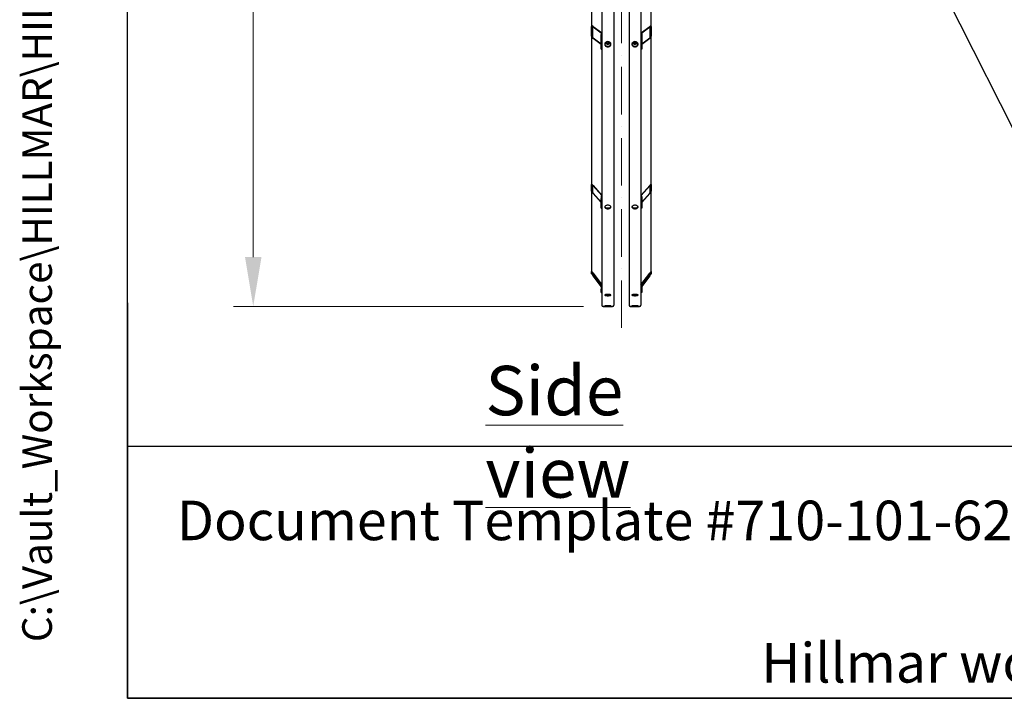
# Model space of a CAD drawing. Units: millimetres. Extents: x 1041 to 14003, y 130 to 18251.
# Drawn here: x 1041 to 4380, y 804 to 3104 of the extents above; entities that cross this region are included whole.
import ezdxf
from ezdxf.enums import TextEntityAlignment as Align

# ---------------------------------------------------------------- set-up
doc = ezdxf.new("R2010")
doc.units = ezdxf.units.MM
doc.header["$LTSCALE"] = 67
doc.linetypes.add('ACAD_ISO10W100', pattern=[18, 12, -3, 0, -3])
for name, color, linetype, lineweight in [('Center Mark(Hillmar_metric)', 7, 'Continuous', 18), ('Dimensions(Hillmar_metric)', 7, 'Continuous', 13), ('Sketch Geometry(Hillmar_metric)', 7, 'Continuous', 25), ('Symbols(Hillmar_metric)', 7, 'Continuous', 18), ('Visible Edges(Hillmar_metric)', 7, 'Continuous', 25)]:
    doc.layers.add(name, color=color, linetype=linetype, lineweight=lineweight)
doc.styles.add('Hillmar_metric_Dimensions', font='arial.ttf')
doc.styles.add('Hillmar_metric_parts_list', font='arial.ttf')
doc.styles.add('Hillmar_metric_title_block', font='arial.ttf')
doc.styles.add('Text Style48', font='arial.ttf')
doc.styles.add('Text Style95', font='arial.ttf')
doc.styles.add('Text Style96', font='arialbd.ttf')
doc.dimstyles.new('X.XXX-Hillmar_metric', dxfattribs={"dimscale": 67, "dimtxt": 2, "dimasz": 2.5, "dimexe": 1, "dimexo": 1, "dimgap": 0.25, "dimtad": 1, "dimdec": 3, "dimrnd": 1e-08, "dimdsep": 46, "dimtxsty": 'Hillmar_metric_Dimensions', "dimcen": 0.09, "dimdle": 8, "dimclrd": 7, "dimclre": 7, "dimclrt": 7, "dimaunit": 1, "dimadec": 3, "dimazin": 2, "dimtfac": 0.75, "dimtmove": 0, "dimatfit": 3, "dimfxl": 1, "dimtolj": 1, "dimlwd": 9, "dimlwe": 9, "dimarcsym": 0})

# ---------------------------------------------------------------- blocks, each defined once
blk = doc.blocks.new('Borders Default Border')
at = {"layer": 'Sketch Geometry(Hillmar_metric)', "flags": 128}
blk.add_lwpolyline([(21, 12), (21, 272.4), (209, 272.4), (209, 12), (21, 12)], dxfattribs=at)
blk = doc.blocks.new('Title Blocks Hillmar_Metric')
at = {"layer": 'Sketch Geometry(Hillmar_metric)'}
for p, q in [((25.419, 31.27), (25.419, 11.27)), ((25.419, 11.27), (213.419, 11.27))]:
    blk.add_line(p, q, dxfattribs=at)
at = {"layer": 'Symbols(Hillmar_metric)', "color": 7, "insert": (27.919, 20.27), "char_height": 2, "attachment_point": 4, "style": 'Hillmar_metric_parts_list'}
blk.add_mtext('\\fArial|b0|i0;\\H2.0000;Document Template #710-101-62058', dxfattribs=at)
at = {"layer": 'Symbols(Hillmar_metric)', "color": 7, "insert": (119.419, 14.64), "char_height": 2, "attachment_point": 5, "line_spacing_factor": 0.944221, "style": 'Hillmar_metric_parts_list'}
blk.add_mtext('\\fArial|b0|i0;\\H2.0000;** ALL TECHNICAL DATA IS SUBJECT TO CHANGE WITHOUT NOTICE **\\PHillmar works have a fully registered ISO 9001-2008 quality assurance programme (QCB #01-1525)', dxfattribs=at)
at = {"layer": 'Symbols(Hillmar_metric)', "color": 7}
for tag, p, height, rotation, style in [('<Line1>_001', (113.725, 267.873), 2.5, 0.2344, 'Text Style96'), ('<Line2>_001', (103.804, 263.458), 2.5, 0.2344, 'Text Style96'), ('<Line3>_001', (105.604, 259.09), 2.5, 0.2344, 'Text Style96'), ('<Line4>_001', (114.698, 254.762), 2.5, 0.2344, 'Text Style96'), ('<Line5>_001', (117.669, 250.389), 2.5, 0.2344, 'Text Style96'), ('<Form_Number>_001', (169.793, 249.937), 2.5, 0.2344, 'Text Style48'), ('<Page>_001', (153.841, 242.551), 2.2, 0.2344, 'Text Style95'), ('FILENAME_AND_PATH_001', (21.589, 14.111), 1.5, 90, 'Hillmar_metric_title_block')]:
    blk.add_attdef(tag, p, '', height=height, rotation=rotation, dxfattribs=dict(at, style=style))
at = {"layer": 'Symbols(Hillmar_metric)', "color": 7, "style": 'Text Style48'}
for tag, p in [('<Sheet_Number>', (169.919, 266.17)), ('<Job_Number>', (169.919, 258.67)), ('<Document_Package_Number.>', (169.919, 243.67))]:
    blk.add_attdef(tag, text='', height=2.5, rotation=0.2344, dxfattribs=at).set_placement(p, align=Align.MIDDLE_LEFT)
at = {"layer": 'Symbols(Hillmar_metric)', "color": 7}
for tag, height, style, p in [('<Document_Package_Number_Rev..>', 2.5, 'Text Style48', (208.419, 243.67)), ('<Date>', 2.2, 'Text Style95', (138.419, 243.67))]:
    blk.add_attdef(tag, text='', height=height, rotation=0.2344, dxfattribs=dict(at, style=style)).set_placement(p, align=Align.MIDDLE_CENTER)
blk = doc.blocks.new('*D24')
at = {"layer": 'Defpoints', "color": 0, "linetype": 'Continuous', "transparency": 16777216}
for p in [(1833.1, 6132.3), (3019.7, 6132.3), (3019.7, 2132.3)]:
    blk.add_point(p, dxfattribs=at)
at = {"layer": 'Dimensions(Hillmar_metric)', "color": 7, "linetype": 'Continuous', "lineweight": 9, "transparency": 16777216}
for p, q in [((2952.7, 6132.3), (1766.1, 6132.3)), ((1833.1, 5964.8), (1833.1, 4221.2)), ((1833.1, 2299.8), (1833.1, 4043.4)), ((2952.7, 2132.3), (1766.1, 2132.3))]:
    blk.add_line(p, q, dxfattribs=at)
at = {"layer": 'Dimensions(Hillmar_metric)', "color": 7, "linetype": 'Continuous', "transparency": 16777216}
for points in [[(1805.2, 5964.8), (1861.1, 5964.8), (1833.1, 6132.3)], [(1805.2, 2299.8), (1861.1, 2299.8), (1833.1, 2132.3)]]:
    blk.add_solid(points, dxfattribs=at)
at = {"layer": 'Dimensions(Hillmar_metric)', "color": 7, "linetype": 'Continuous', "lineweight": 13, "transparency": 16777216, "insert": (1833.1, 4132.3), "char_height": 134, "attachment_point": 5, "style": 'Hillmar_metric_Dimensions'}
blk.add_mtext('\\A1;Ø4000', dxfattribs=at)

msp = doc.modelspace()

# ---------------------------------------------------------------- linework, layer by layer
at = {"layer": 'Center Mark(Hillmar_metric)', "linetype": 'ACAD_ISO10W100', "ltscale": 0.2}
msp.add_line((3081.4572, 2059.4747), (3081.4572, 6320.8446), dxfattribs=at)
at = {"layer": 'Sketch Geometry(Hillmar_metric)'}
for p, q in [((1406.9646, 1657.8385), (1406.9646, 10966.6064)), ((3319.3357, 4893.9051), (4489.8024, 2573.7415)), ((7618.8892, 1657.8385), (1406.9646, 1657.8385))]:
    msp.add_line(p, q, dxfattribs=at)
at = {"layer": 'Visible Edges(Hillmar_metric)'}
for p, q in [((3015.4572, 4132.2842), (3015.4572, 2136.4842)), ((3055.4572, 4132.2842), (3055.4572, 2136.4842)), ((3107.4572, 4132.2842), (3107.4572, 2136.4842)), ((3147.4572, 4132.2842), (3147.4572, 2136.4842)), ((2980.4572, 3737.7049), (2980.4572, 3081.1076)), ((3182.4572, 3081.1076), (3182.4572, 3737.7049)), ((2980.4572, 3047.8488), (2980.4572, 3081.1076)), ((2983.4572, 3078.8553), (2983.4572, 3045.5965)), ((2985.4572, 3081.5111), (3013.6766, 3060.3248)), ((3012.5011, 3058.7129), (2985.4572, 3079.0167)), ((3149.2377, 3060.3248), (3177.4572, 3081.5111)), ((3177.4572, 3079.0167), (3150.4133, 3058.7129)), ((3179.4572, 3045.5965), (3179.4572, 3078.8553)), ((3182.4572, 3081.1076), (3182.4572, 3047.8488)), ((2980.4572, 3047.8488), (2980.4572, 2545.311)), ((2985.4572, 3042.432), (3012.4572, 3022.1612)), ((3012.4572, 3019.6668), (2985.4572, 3039.9376)), ((3012.4572, 3058.3104), (3012.4572, 3054.4214)), ((3012.4572, 3054.4214), (3015.4572, 3054.4214)), ((3012.4572, 3004.5332), (3012.4572, 3054.4214)), ((3150.4572, 3054.4214), (3147.4572, 3054.4214)), ((3150.4572, 3058.3104), (3150.4572, 3054.4214)), ((3150.4572, 3054.4214), (3150.4572, 3004.5332)), ((3150.4572, 3022.1612), (3177.4572, 3042.432)), ((3177.4572, 3039.9376), (3150.4572, 3019.6668)), ((3182.4572, 2545.311), (3182.4572, 3047.8488)), ((3031.0835, 3025.465), (3031.9846, 3029.2316)), ((3034.5561, 3022.9329), (3031.0835, 3025.465)), ((3031.9846, 3029.2316), (3034.0257, 3029.8077)), ((3034.5561, 3025.7107), (3034.5561, 3022.9329)), ((3038.9298, 3024.1673), (3034.5561, 3022.9329)), ((3037.3447, 3029.7468), (3039.8309, 3027.9339)), ((3039.8309, 3027.9339), (3038.9298, 3024.1673)), ((3038.9298, 3026.9452), (3038.9298, 3024.1673)), ((3123.0835, 3025.465), (3123.9846, 3029.2316)), ((3126.5561, 3022.9329), (3123.0835, 3025.465)), ((3123.9846, 3029.2316), (3126.0257, 3029.8077)), ((3126.5561, 3025.7107), (3126.5561, 3022.9329)), ((3130.9298, 3024.1673), (3126.5561, 3022.9329)), ((3129.3447, 3029.7468), (3131.8309, 3027.9339)), ((3131.8309, 3027.9339), (3130.9298, 3024.1673)), ((3130.9298, 3026.9452), (3130.9298, 3024.1673)), ((3012.4572, 3004.5332), (3015.4572, 3004.5332)), ((3150.4572, 3004.5332), (3147.4572, 3004.5332)), ((2980.4572, 2523.0882), (2980.4572, 2545.311)), ((2983.4572, 2541.9402), (2983.4572, 2519.7174)), ((2985.4572, 2542.4708), (3015.4572, 2508.7626)), ((3014.5635, 2508.1001), (2985.4572, 2540.8041)), ((3147.4572, 2508.7626), (3177.4572, 2542.4708)), ((3177.4572, 2540.8041), (3148.3509, 2508.1001)), ((3179.4572, 2519.7174), (3179.4572, 2541.9402)), ((3182.4572, 2545.311), (3182.4572, 2523.0882)), ((2980.4572, 2523.0882), (2980.4572, 2251.1167)), ((2985.4572, 2516.359), (3012.4572, 2486.0216)), ((3012.4572, 2484.3549), (2985.4572, 2514.6923)), ((3012.4572, 2504.3044), (3012.4572, 2498.4841)), ((3150.4572, 2486.0216), (3177.4572, 2516.359)), ((3177.4572, 2514.6923), (3150.4572, 2484.3549)), ((3150.4572, 2504.3044), (3150.4572, 2498.4841)), ((3182.4572, 2251.1167), (3182.4572, 2523.0882)), ((3012.4572, 2498.4841), (3015.4572, 2498.4841)), ((3012.4572, 2465.1499), (3012.4572, 2498.4841)), ((3150.4572, 2498.4841), (3147.4572, 2498.4841)), ((3150.4572, 2498.4841), (3150.4572, 2465.1499)), ((3012.4572, 2465.1499), (3015.4572, 2465.1499)), ((3150.4572, 2465.1499), (3147.4572, 2465.1499)), ((2980.4572, 2243.3131), (2980.4572, 2251.1167)), ((2983.4572, 2247.1406), (2983.4572, 2239.3369)), ((2985.4572, 2245.4652), (3015.4572, 2205.7037)), ((3015.4572, 2205.1184), (2985.4572, 2244.88)), ((3147.4572, 2205.7037), (3177.4572, 2245.4652)), ((3177.4572, 2244.88), (3147.4572, 2205.1184)), ((3179.4572, 2239.3369), (3179.4572, 2247.1406)), ((3182.4572, 2251.1167), (3182.4572, 2243.3131)), ((2985.4572, 2236.296), (3012.7883, 2200.0717)), ((3012.6591, 2199.6576), (2985.4572, 2235.7107)), ((3150.126, 2200.0717), (3177.4572, 2236.296)), ((3177.4572, 2235.7107), (3150.2552, 2199.6576)), ((3012.4572, 2198.1436), (3012.4572, 2191.2781)), ((3012.4572, 2191.2781), (3015.4572, 2191.2781)), ((3012.4572, 2179.5727), (3012.4572, 2191.2781)), ((3012.4572, 2179.5727), (3015.4572, 2179.5727)), ((3150.4572, 2191.2781), (3147.4572, 2191.2781)), ((3150.4572, 2179.5727), (3147.4572, 2179.5727)), ((3150.4572, 2198.1436), (3150.4572, 2191.2781)), ((3150.4572, 2191.2781), (3150.4572, 2179.5727)), ((3019.6572, 2132.2842), (3051.2572, 2132.2842)), ((3051.2572, 2132.2842), (3019.6572, 2132.2842)), ((3111.6572, 2132.2842), (3143.2572, 2132.2842)), ((3143.2572, 2132.2842), (3111.6572, 2132.2842))]:
    msp.add_line(p, q, dxfattribs=at)
for centre, start, end in [((3019.6572, 2136.4842), 180, 270), ((3019.6572, 2136.4842), 180, 270), ((3051.2572, 2136.4842), 270, 0), ((3051.2572, 2136.4842), 270, 0), ((3111.6572, 2136.4842), 180, 270), ((3111.6572, 2136.4842), 180, 270), ((3143.2572, 2136.4842), 270, 0), ((3143.2572, 2136.4842), 270, 0)]:
    msp.add_arc(centre, 4.2, start, end, dxfattribs=at)
for centre, major_axis, ratio, start_param, end_param in [((2985.4572, 3077.3538), (-4.4339, 5.2503), 0.440159487, 5.192861292, 6.763657618), ((2985.4572, 3077.3538), (1.7736, -2.1001), 0.440159487, 2.051268638, 3.622064965), ((3177.4572, 3077.3538), (-4.4339, -5.2503), 0.440159487, 2.661120342, 4.231916669), ((3177.4572, 3077.3538), (1.7736, 2.1001), 0.440159487, 5.802712996, 7.373509323), ((2985.4572, 3044.095), (-4.4339, 5.2503), 0.440159487, 0.480472311, 2.051268638), ((2985.4572, 3044.095), (1.7736, -2.1001), 0.440159487, 3.622064965, 5.192861292), ((3018.4572, 3058.3104), (-6, 0), 0.555570233, 5.235987756, 6.283185307), ((3144.4572, 3058.3104), (6, 0), 0.555570233, 0, 1.047197551), ((3177.4572, 3044.095), (-4.4339, -5.2503), 0.440159487, 1.090324015, 2.661120342), ((3177.4572, 3044.095), (1.7736, 2.1001), 0.440159487, 4.231916669, 5.802712996), ((2985.4572, 2539.693), (-4.7993, 6.1717), 0.227235744, 4.996687948, 6.567484275), ((2985.4572, 2539.693), (-1.9197, 2.4687), 0.227235744, 4.996687948, 6.567484275), ((3177.4572, 2539.693), (4.7993, 6.1717), 0.227235744, 5.99888634, 7.569682667), ((3177.4572, 2539.693), (1.9197, 2.4687), 0.227235744, 5.99888634, 7.569682667), ((2985.4572, 2517.4702), (-4.7993, 6.1717), 0.227235744, 0.284298967, 1.855095294), ((2985.4572, 2517.4702), (-1.9197, 2.4687), 0.227235744, 0.284298967, 1.855095294), ((3018.4572, 2504.3044), (-6, 0), 0.831469612, 5.235987756, 6.283185307), ((3144.4572, 2504.3044), (6, 0), 0.831469612, 0, 1.047197551), ((3177.4572, 2517.4702), (4.7993, 6.1717), 0.227235744, 4.428090013, 5.99888634), ((3177.4572, 2517.4702), (1.9197, 2.4687), 0.227235744, 4.428090013, 5.99888634), ((2985.4572, 2244.4898), (-4.9779, 6.6892), 0.070150604, 4.806377935, 6.377174262), ((2985.4572, 2236.6862), (-4.9779, 6.6892), 0.070150604, 0.093988955, 1.664785281), ((2985.4572, 2244.4898), (-1.9912, 2.6757), 0.070150604, 4.806377935, 6.377174262), ((2985.4572, 2236.6862), (-1.9912, 2.6757), 0.070150604, 0.093988955, 1.664785281), ((3177.4572, 2244.4898), (4.9779, 6.6892), 0.070150604, 6.189196353, 7.759992679), ((3177.4572, 2244.4898), (1.9912, 2.6757), 0.070150604, 6.189196353, 7.759992679), ((3177.4572, 2236.6862), (4.9779, 6.6892), 0.070150604, 4.618400026, 6.189196353), ((3177.4572, 2236.6862), (1.9912, 2.6757), 0.070150604, 4.618400026, 6.189196353), ((3018.4572, 2198.1436), (-6, 0), 0.98078528, 5.235987756, 6.283185307), ((3144.4572, 2198.1436), (6, 0), 0.98078528, 0, 1.047197551)]:
    msp.add_ellipse(centre, major_axis=major_axis, ratio=ratio, start_param=start_param, end_param=end_param, dxfattribs=at)
for points, knots in [([(3035.4572, 3029.8895), (3036.7756, 3029.8895), (3038.1819, 3029.6696), (3040.7688, 3028.7758), (3041.9495, 3028.1018), (3043.814, 3026.5477), (3044.6221, 3025.5639), (3045.6937, 3023.41), (3045.9572, 3022.24), (3045.9572, 3020.0475), (3045.6937, 3018.8791), (3044.6221, 3016.7309), (3043.814, 3015.7513), (3041.9495, 3014.2048), (3040.7688, 3013.535), (3038.1819, 3012.6469), (3036.7756, 3012.4286), (3034.1388, 3012.4286), (3032.7325, 3012.6469), (3030.1455, 3013.535), (3028.9648, 3014.2048), (3027.1003, 3015.7513), (3026.2922, 3016.7309), (3025.2207, 3018.8791), (3024.9572, 3020.0475), (3024.9572, 3022.24), (3025.2207, 3023.41), (3026.2922, 3025.5639), (3027.1003, 3026.5477), (3028.9648, 3028.1018), (3030.1455, 3028.7758), (3032.7325, 3029.6696), (3034.1388, 3029.8895), (3035.4572, 3029.8895)], [0, 0, 0, 0, 0.395521811, 0.395521811, 0.791043623, 0.791043623, 1.186565434, 1.186565434, 1.582087246, 1.582087246, 1.977609057, 1.977609057, 2.373130869, 2.373130869, 2.76865268, 2.76865268, 3.164174492, 3.164174492, 3.559696303, 3.559696303, 3.955218115, 3.955218115, 4.350739926, 4.350739926, 4.746261737, 4.746261737, 5.141783549, 5.141783549, 5.53730536, 5.53730536, 5.932827172, 5.932827172, 6.328348983, 6.328348983, 6.328348983, 6.328348983]), ([(3025.0067, 3021.9774), (3025.1059, 3021.1359), (3025.3546, 3020.2773), (3026.2922, 3018.3977), (3027.1003, 3017.418), (3028.9648, 3015.8716), (3030.1455, 3015.2017), (3032.7325, 3014.3136), (3034.1388, 3014.0954), (3036.7756, 3014.0954), (3038.1819, 3014.3136), (3040.7688, 3015.2017), (3041.9495, 3015.8716), (3043.814, 3017.418), (3044.6221, 3018.3977), (3045.5597, 3020.2773), (3045.8084, 3021.1359), (3045.9076, 3021.9774)], [1.680964394, 1.680964394, 1.680964394, 1.680964394, 1.977609069, 1.977609069, 2.373130883, 2.373130883, 2.768652697, 2.768652697, 3.16417451, 3.16417451, 3.559696324, 3.559696324, 3.955218138, 3.955218138, 4.350739952, 4.350739952, 4.647384627, 4.647384627, 4.647384627, 4.647384627]), ([(3043.441, 3026.8206), (3043.3988, 3026.2549), (3043.2737, 3025.6946), (3042.8136, 3024.4758), (3042.4305, 3023.8333), (3041.447, 3022.6706), (3040.8407, 3022.1548), (3039.4632, 3021.3031), (3038.6886, 3020.9717), (3037.0524, 3020.531), (3036.1901, 3020.424), (3034.4674, 3020.4473), (3033.6072, 3020.5781), (3031.9776, 3021.0676), (3031.2082, 3021.4255), (3029.8446, 3022.335), (3029.2486, 3022.8843), (3028.3014, 3024.1149), (3027.9448, 3024.7926), (3027.5907, 3025.9349), (3027.5065, 3026.3761), (3027.4733, 3026.8206)], [3.007149252, 3.007149252, 3.007149252, 3.007149252, 3.249383891, 3.249383891, 3.558195147, 3.558195147, 3.87663741, 3.87663741, 4.202708037, 4.202708037, 4.532295688, 4.532295688, 4.862710961, 4.862710961, 5.192092706, 5.192092706, 5.517514016, 5.517514016, 5.834609247, 5.834609247, 6.024929627, 6.024929627, 6.024929627, 6.024929627]), ([(3127.4572, 3029.8895), (3128.7756, 3029.8895), (3130.1819, 3029.6696), (3132.7688, 3028.7758), (3133.9495, 3028.1018), (3135.814, 3026.5477), (3136.6221, 3025.5639), (3137.6937, 3023.41), (3137.9572, 3022.24), (3137.9572, 3020.0475), (3137.6937, 3018.8791), (3136.6221, 3016.7309), (3135.814, 3015.7513), (3133.9495, 3014.2048), (3132.7688, 3013.535), (3130.1819, 3012.6469), (3128.7756, 3012.4286), (3126.1388, 3012.4286), (3124.7325, 3012.6469), (3122.1455, 3013.535), (3120.9648, 3014.2048), (3119.1003, 3015.7513), (3118.2922, 3016.7309), (3117.2207, 3018.8791), (3116.9572, 3020.0475), (3116.9572, 3022.24), (3117.2207, 3023.41), (3118.2922, 3025.5639), (3119.1003, 3026.5477), (3120.9648, 3028.1018), (3122.1455, 3028.7758), (3124.7325, 3029.6696), (3126.1388, 3029.8895), (3127.4572, 3029.8895)], [0, 0, 0, 0, 0.395521811, 0.395521811, 0.791043623, 0.791043623, 1.186565434, 1.186565434, 1.582087246, 1.582087246, 1.977609057, 1.977609057, 2.373130869, 2.373130869, 2.76865268, 2.76865268, 3.164174492, 3.164174492, 3.559696303, 3.559696303, 3.955218115, 3.955218115, 4.350739926, 4.350739926, 4.746261737, 4.746261737, 5.141783549, 5.141783549, 5.53730536, 5.53730536, 5.932827172, 5.932827172, 6.328348983, 6.328348983, 6.328348983, 6.328348983]), ([(3117.0067, 3021.9774), (3117.1059, 3021.1359), (3117.3546, 3020.2773), (3118.2922, 3018.3977), (3119.1003, 3017.418), (3120.9648, 3015.8716), (3122.1455, 3015.2017), (3124.7325, 3014.3136), (3126.1388, 3014.0954), (3128.7756, 3014.0954), (3130.1819, 3014.3136), (3132.7688, 3015.2017), (3133.9495, 3015.8716), (3135.814, 3017.418), (3136.6221, 3018.3977), (3137.5597, 3020.2773), (3137.8084, 3021.1359), (3137.9076, 3021.9774)], [1.680964394, 1.680964394, 1.680964394, 1.680964394, 1.977609069, 1.977609069, 2.373130883, 2.373130883, 2.768652697, 2.768652697, 3.16417451, 3.16417451, 3.559696324, 3.559696324, 3.955218138, 3.955218138, 4.350739952, 4.350739952, 4.647384627, 4.647384627, 4.647384627, 4.647384627]), ([(3135.441, 3026.8206), (3135.3988, 3026.2549), (3135.2737, 3025.6946), (3134.8136, 3024.4758), (3134.4305, 3023.8333), (3133.447, 3022.6706), (3132.8407, 3022.1548), (3131.4632, 3021.3031), (3130.6886, 3020.9717), (3129.0524, 3020.531), (3128.1901, 3020.424), (3126.4674, 3020.4473), (3125.6072, 3020.5781), (3123.9776, 3021.0676), (3123.2082, 3021.4255), (3121.8446, 3022.335), (3121.2486, 3022.8843), (3120.3014, 3024.1149), (3119.9448, 3024.7926), (3119.5907, 3025.9349), (3119.5065, 3026.3761), (3119.4733, 3026.8206)], [3.007149252, 3.007149252, 3.007149252, 3.007149252, 3.249383891, 3.249383891, 3.558195147, 3.558195147, 3.87663741, 3.87663741, 4.202708037, 4.202708037, 4.532295688, 4.532295688, 4.862710961, 4.862710961, 5.192092706, 5.192092706, 5.517514016, 5.517514016, 5.834609247, 5.834609247, 6.024929627, 6.024929627, 6.024929627, 6.024929627]), ([(3035.4572, 2475.2014), (3036.7756, 2475.2014), (3038.1819, 2475.0538), (3040.7688, 2474.4542), (3041.9495, 2474.0022), (3043.814, 2472.9605), (3044.6221, 2472.3015), (3045.6937, 2470.8599), (3045.9572, 2470.0775), (3045.9572, 2468.6125), (3045.6937, 2467.8324), (3044.6221, 2466.3995), (3043.814, 2465.7466), (3041.9495, 2464.7165), (3040.7688, 2464.2706), (3038.1819, 2463.6796), (3036.7756, 2463.5344), (3034.1388, 2463.5344), (3032.7325, 2463.6796), (3030.1455, 2464.2706), (3028.9648, 2464.7165), (3027.1003, 2465.7466), (3026.2922, 2466.3995), (3025.2207, 2467.8324), (3024.9572, 2468.6125), (3024.9572, 2470.0775), (3025.2207, 2470.8599), (3026.2922, 2472.3015), (3027.1003, 2472.9605), (3028.9648, 2474.0022), (3030.1455, 2474.4542), (3032.7325, 2475.0538), (3034.1388, 2475.2014), (3035.4572, 2475.2014)], [0, 0, 0, 0, 0.395521811, 0.395521811, 0.791043623, 0.791043623, 1.186565434, 1.186565434, 1.582087246, 1.582087246, 1.977609057, 1.977609057, 2.373130869, 2.373130869, 2.76865268, 2.76865268, 3.164174492, 3.164174492, 3.559696303, 3.559696303, 3.955218115, 3.955218115, 4.350739926, 4.350739926, 4.746261737, 4.746261737, 5.141783549, 5.141783549, 5.53730536, 5.53730536, 5.932827172, 5.932827172, 6.328348983, 6.328348983, 6.328348983, 6.328348983]), ([(3025.2027, 2470.5936), (3025.334, 2470.2598), (3025.5183, 2469.9288), (3026.2922, 2468.8939), (3027.1003, 2468.241), (3028.9648, 2467.2109), (3030.1455, 2466.7651), (3032.7325, 2466.1741), (3034.1388, 2466.0289), (3036.7756, 2466.0289), (3038.1819, 2466.1741), (3040.7688, 2466.7651), (3041.9495, 2467.2109), (3043.814, 2468.241), (3044.6221, 2468.8939), (3045.396, 2469.9288), (3045.5804, 2470.2598), (3045.7117, 2470.5936)], [1.80182354, 1.80182354, 1.80182354, 1.80182354, 1.977609069, 1.977609069, 2.373130883, 2.373130883, 2.768652697, 2.768652697, 3.16417451, 3.16417451, 3.559696324, 3.559696324, 3.955218138, 3.955218138, 4.350739952, 4.350739952, 4.52652548, 4.52652548, 4.52652548, 4.52652548]), ([(3127.4572, 2475.2014), (3128.7756, 2475.2014), (3130.1819, 2475.0538), (3132.7688, 2474.4542), (3133.9495, 2474.0022), (3135.814, 2472.9605), (3136.6221, 2472.3015), (3137.6937, 2470.8599), (3137.9572, 2470.0775), (3137.9572, 2468.6125), (3137.6937, 2467.8324), (3136.6221, 2466.3995), (3135.814, 2465.7466), (3133.9495, 2464.7165), (3132.7688, 2464.2706), (3130.1819, 2463.6796), (3128.7756, 2463.5344), (3126.1388, 2463.5344), (3124.7325, 2463.6796), (3122.1455, 2464.2706), (3120.9648, 2464.7165), (3119.1003, 2465.7466), (3118.2922, 2466.3995), (3117.2207, 2467.8324), (3116.9572, 2468.6125), (3116.9572, 2470.0775), (3117.2207, 2470.8599), (3118.2922, 2472.3015), (3119.1003, 2472.9605), (3120.9648, 2474.0022), (3122.1455, 2474.4542), (3124.7325, 2475.0538), (3126.1388, 2475.2014), (3127.4572, 2475.2014)], [0, 0, 0, 0, 0.395521811, 0.395521811, 0.791043623, 0.791043623, 1.186565434, 1.186565434, 1.582087246, 1.582087246, 1.977609057, 1.977609057, 2.373130869, 2.373130869, 2.76865268, 2.76865268, 3.164174492, 3.164174492, 3.559696303, 3.559696303, 3.955218115, 3.955218115, 4.350739926, 4.350739926, 4.746261737, 4.746261737, 5.141783549, 5.141783549, 5.53730536, 5.53730536, 5.932827172, 5.932827172, 6.328348983, 6.328348983, 6.328348983, 6.328348983]), ([(3117.2027, 2470.5936), (3117.334, 2470.2598), (3117.5183, 2469.9288), (3118.2922, 2468.8939), (3119.1003, 2468.241), (3120.9648, 2467.2109), (3122.1455, 2466.7651), (3124.7325, 2466.1741), (3126.1388, 2466.0289), (3128.7756, 2466.0289), (3130.1819, 2466.1741), (3132.7688, 2466.7651), (3133.9495, 2467.2109), (3135.814, 2468.241), (3136.6221, 2468.8939), (3137.396, 2469.9288), (3137.5804, 2470.2598), (3137.7117, 2470.5936)], [1.80182354, 1.80182354, 1.80182354, 1.80182354, 1.977609069, 1.977609069, 2.373130883, 2.373130883, 2.768652697, 2.768652697, 3.16417451, 3.16417451, 3.559696324, 3.559696324, 3.955218138, 3.955218138, 4.350739952, 4.350739952, 4.52652548, 4.52652548, 4.52652548, 4.52652548]), ([(3035.4572, 2172.7891), (3036.7756, 2172.7891), (3038.1819, 2172.7363), (3040.7688, 2172.5222), (3041.9495, 2172.3609), (3043.814, 2171.9904), (3044.6221, 2171.7564), (3045.6937, 2171.2466), (3045.9572, 2170.9709), (3045.9572, 2170.4564), (3045.6937, 2170.1835), (3044.6221, 2169.6839), (3043.814, 2169.4572), (3041.9495, 2169.1002), (3040.7688, 2168.9462), (3038.1819, 2168.7422), (3036.7756, 2168.6922), (3034.1388, 2168.6922), (3032.7325, 2168.7422), (3030.1455, 2168.9462), (3028.9648, 2169.1002), (3027.1003, 2169.4572), (3026.2922, 2169.6839), (3025.2207, 2170.1835), (3024.9572, 2170.4564), (3024.9572, 2170.9709), (3025.2207, 2171.2466), (3026.2922, 2171.7564), (3027.1003, 2171.9904), (3028.9648, 2172.3609), (3030.1455, 2172.5222), (3032.7325, 2172.7363), (3034.1388, 2172.7891), (3035.4572, 2172.7891)], [0, 0, 0, 0, 0.395521811, 0.395521811, 0.791043623, 0.791043623, 1.186565434, 1.186565434, 1.582087246, 1.582087246, 1.977609057, 1.977609057, 2.373130869, 2.373130869, 2.76865268, 2.76865268, 3.164174492, 3.164174492, 3.559696303, 3.559696303, 3.955218115, 3.955218115, 4.350739926, 4.350739926, 4.746261737, 4.746261737, 5.141783549, 5.141783549, 5.53730536, 5.53730536, 5.932827172, 5.932827172, 6.328348983, 6.328348983, 6.328348983, 6.328348983]), ([(3028.1509, 2172.1988), (3029.0638, 2172.0298), (3030.1996, 2171.8843), (3032.7325, 2171.6846), (3034.1388, 2171.6346), (3036.7756, 2171.6346), (3038.1819, 2171.6846), (3040.7147, 2171.8843), (3041.8505, 2172.0298), (3042.7634, 2172.1988)], [2.38968466, 2.38968466, 2.38968466, 2.38968466, 2.768652697, 2.768652697, 3.16417451, 3.16417451, 3.559696324, 3.559696324, 3.938664361, 3.938664361, 3.938664361, 3.938664361]), ([(3127.4572, 2172.7891), (3128.7756, 2172.7891), (3130.1819, 2172.7363), (3132.7688, 2172.5222), (3133.9495, 2172.3609), (3135.814, 2171.9904), (3136.6221, 2171.7564), (3137.6937, 2171.2466), (3137.9572, 2170.9709), (3137.9572, 2170.4564), (3137.6937, 2170.1835), (3136.6221, 2169.6839), (3135.814, 2169.4572), (3133.9495, 2169.1002), (3132.7688, 2168.9462), (3130.1819, 2168.7422), (3128.7756, 2168.6922), (3126.1388, 2168.6922), (3124.7325, 2168.7422), (3122.1455, 2168.9462), (3120.9648, 2169.1002), (3119.1003, 2169.4572), (3118.2922, 2169.6839), (3117.2207, 2170.1835), (3116.9572, 2170.4564), (3116.9572, 2170.9709), (3117.2207, 2171.2466), (3118.2922, 2171.7564), (3119.1003, 2171.9904), (3120.9648, 2172.3609), (3122.1455, 2172.5222), (3124.7325, 2172.7363), (3126.1388, 2172.7891), (3127.4572, 2172.7891)], [0, 0, 0, 0, 0.395521811, 0.395521811, 0.791043623, 0.791043623, 1.186565434, 1.186565434, 1.582087246, 1.582087246, 1.977609057, 1.977609057, 2.373130869, 2.373130869, 2.76865268, 2.76865268, 3.164174492, 3.164174492, 3.559696303, 3.559696303, 3.955218115, 3.955218115, 4.350739926, 4.350739926, 4.746261737, 4.746261737, 5.141783549, 5.141783549, 5.53730536, 5.53730536, 5.932827172, 5.932827172, 6.328348983, 6.328348983, 6.328348983, 6.328348983]), ([(3120.1509, 2172.1988), (3121.0638, 2172.0298), (3122.1996, 2171.8843), (3124.7325, 2171.6846), (3126.1388, 2171.6346), (3128.7756, 2171.6346), (3130.1819, 2171.6846), (3132.7147, 2171.8843), (3133.8505, 2172.0298), (3134.7634, 2172.1988)], [2.38968466, 2.38968466, 2.38968466, 2.38968466, 2.768652697, 2.768652697, 3.16417451, 3.16417451, 3.559696324, 3.559696324, 3.938664361, 3.938664361, 3.938664361, 3.938664361]), ([(3035.4572, 2134.338), (3036.7756, 2134.338), (3038.1819, 2134.326), (3040.7688, 2134.2779), (3041.9495, 2134.2418), (3043.814, 2134.1602), (3044.6221, 2134.1092), (3045.6937, 2134.0004), (3045.9572, 2133.9426), (3045.9572, 2133.837), (3045.6937, 2133.7821), (3044.6221, 2133.6837), (3043.814, 2133.64), (3041.9495, 2133.5723), (3040.7688, 2133.5436), (3038.1819, 2133.5058), (3036.7756, 2133.4967), (3034.1388, 2133.4967), (3032.7325, 2133.5058), (3030.1455, 2133.5436), (3028.9648, 2133.5723), (3027.1003, 2133.64), (3026.2922, 2133.6837), (3025.2207, 2133.7821), (3024.9572, 2133.837), (3024.9572, 2133.9426), (3025.2207, 2134.0004), (3026.2922, 2134.1092), (3027.1003, 2134.1602), (3028.9648, 2134.2418), (3030.1455, 2134.2779), (3032.7325, 2134.326), (3034.1388, 2134.338), (3035.4572, 2134.338)], [0, 0, 0, 0, 0.395521806, 0.395521806, 0.791043612, 0.791043612, 1.186565368, 1.186565368, 1.582087124, 1.582087124, 1.977608993, 1.977608993, 2.373130861, 2.373130861, 2.768652678, 2.768652678, 3.164174496, 3.164174496, 3.559696313, 3.559696313, 3.95521813, 3.95521813, 4.350739998, 4.350739998, 4.746261867, 4.746261867, 5.141783623, 5.141783623, 5.537305379, 5.537305379, 5.932827185, 5.932827185, 6.328348991, 6.328348991, 6.328348991, 6.328348991]), ([(3035.4572, 2132.9218), (3036.7756, 2132.9218), (3038.1819, 2132.9151), (3040.7688, 2132.8885), (3041.9495, 2132.8686), (3043.814, 2132.8244), (3044.6221, 2132.7971), (3045.6937, 2132.7402), (3045.9572, 2132.7106), (3045.9572, 2132.6579), (3045.6937, 2132.6312), (3044.6221, 2132.5847), (3043.814, 2132.5647), (3041.9495, 2132.5344), (3040.7688, 2132.5219), (3038.1819, 2132.5056), (3036.7756, 2132.5018), (3034.1388, 2132.5018), (3032.7325, 2132.5056), (3030.1455, 2132.5219), (3028.9648, 2132.5344), (3027.1003, 2132.5647), (3026.2922, 2132.5847), (3025.2207, 2132.6312), (3024.9572, 2132.6579), (3024.9572, 2132.7106), (3025.2207, 2132.7402), (3026.2922, 2132.7971), (3027.1003, 2132.8244), (3028.9648, 2132.8686), (3030.1455, 2132.8885), (3032.7325, 2132.9151), (3034.1388, 2132.9218), (3035.4572, 2132.9218)], [0, 0, 0, 0, 0.395521806, 0.395521806, 0.791043612, 0.791043612, 1.186565368, 1.186565368, 1.582087124, 1.582087124, 1.977608993, 1.977608993, 2.373130861, 2.373130861, 2.768652678, 2.768652678, 3.164174496, 3.164174496, 3.559696313, 3.559696313, 3.95521813, 3.95521813, 4.350739998, 4.350739998, 4.746261867, 4.746261867, 5.141783623, 5.141783623, 5.537305379, 5.537305379, 5.932827185, 5.932827185, 6.328348991, 6.328348991, 6.328348991, 6.328348991]), ([(3127.4572, 2134.338), (3128.7756, 2134.338), (3130.1819, 2134.326), (3132.7688, 2134.2779), (3133.9495, 2134.2418), (3135.814, 2134.1602), (3136.6221, 2134.1092), (3137.6937, 2134.0004), (3137.9572, 2133.9426), (3137.9572, 2133.837), (3137.6937, 2133.7821), (3136.6221, 2133.6837), (3135.814, 2133.64), (3133.9495, 2133.5723), (3132.7688, 2133.5436), (3130.1819, 2133.5058), (3128.7756, 2133.4967), (3126.1388, 2133.4967), (3124.7325, 2133.5058), (3122.1455, 2133.5436), (3120.9648, 2133.5723), (3119.1003, 2133.64), (3118.2922, 2133.6837), (3117.2207, 2133.7821), (3116.9572, 2133.837), (3116.9572, 2133.9426), (3117.2207, 2134.0004), (3118.2922, 2134.1092), (3119.1003, 2134.1602), (3120.9648, 2134.2418), (3122.1455, 2134.2779), (3124.7325, 2134.326), (3126.1388, 2134.338), (3127.4572, 2134.338)], [0, 0, 0, 0, 0.395521806, 0.395521806, 0.791043612, 0.791043612, 1.186565368, 1.186565368, 1.582087124, 1.582087124, 1.977608993, 1.977608993, 2.373130861, 2.373130861, 2.768652678, 2.768652678, 3.164174496, 3.164174496, 3.559696313, 3.559696313, 3.95521813, 3.95521813, 4.350739998, 4.350739998, 4.746261867, 4.746261867, 5.141783623, 5.141783623, 5.537305379, 5.537305379, 5.932827185, 5.932827185, 6.328348991, 6.328348991, 6.328348991, 6.328348991]), ([(3127.4572, 2132.9218), (3128.7756, 2132.9218), (3130.1819, 2132.9151), (3132.7688, 2132.8885), (3133.9495, 2132.8686), (3135.814, 2132.8244), (3136.6221, 2132.7971), (3137.6937, 2132.7402), (3137.9572, 2132.7106), (3137.9572, 2132.6579), (3137.6937, 2132.6312), (3136.6221, 2132.5847), (3135.814, 2132.5647), (3133.9495, 2132.5344), (3132.7688, 2132.5219), (3130.1819, 2132.5056), (3128.7756, 2132.5018), (3126.1388, 2132.5018), (3124.7325, 2132.5056), (3122.1455, 2132.5219), (3120.9648, 2132.5344), (3119.1003, 2132.5647), (3118.2922, 2132.5847), (3117.2207, 2132.6312), (3116.9572, 2132.6579), (3116.9572, 2132.7106), (3117.2207, 2132.7402), (3118.2922, 2132.7971), (3119.1003, 2132.8244), (3120.9648, 2132.8686), (3122.1455, 2132.8885), (3124.7325, 2132.9151), (3126.1388, 2132.9218), (3127.4572, 2132.9218)], [0, 0, 0, 0, 0.395521806, 0.395521806, 0.791043612, 0.791043612, 1.186565368, 1.186565368, 1.582087124, 1.582087124, 1.977608993, 1.977608993, 2.373130861, 2.373130861, 2.768652678, 2.768652678, 3.164174496, 3.164174496, 3.559696313, 3.559696313, 3.95521813, 3.95521813, 4.350739998, 4.350739998, 4.746261867, 4.746261867, 5.141783623, 5.141783623, 5.537305379, 5.537305379, 5.932827185, 5.932827185, 6.328348991, 6.328348991, 6.328348991, 6.328348991])]:
    msp.add_open_spline(points, degree=3, knots=knots, dxfattribs=at)
for points, weights in [([(3031.6714, 3027.9223), (3033.0591, 3027.1216), (3034.5561, 3025.7107)], [1.04069991253, 1.13059418859, 1]), ([(3034.5561, 3025.7107), (3036.7429, 3026.6983), (3038.9298, 3026.9452)], [1, 1.15470053838, 1]), ([(3038.9298, 3026.9452), (3039.089, 3027.7416), (3039.2294, 3028.3725)], [1, 1.04969779649, 1.06746459905]), ([(3123.6714, 3027.9223), (3125.0591, 3027.1216), (3126.5561, 3025.7107)], [1.04069991253, 1.13059418859, 1]), ([(3126.5561, 3025.7107), (3128.7429, 3026.6983), (3130.9298, 3026.9452)], [1, 1.15470053838, 1]), ([(3130.9298, 3026.9452), (3131.089, 3027.7416), (3131.2294, 3028.3725)], [1, 1.04969779649, 1.06746459905])]:
    msp.add_rational_spline(points, weights, degree=2, dxfattribs=at)

# ---------------------------------------------------------------- block references
ref = msp.add_blockref('Title Blocks Hillmar_Metric', (-296.0671, 48.9013), dxfattribs=dict(xscale=67, yscale=67, zscale=67))
ref.add_attrib('FILENAME_AND_PATH_001', 'C:\\Vault_Workspace\\HILLMAR\\HILLMAR PRODUCTION\\06 CABLE REEL\\SPOOLS\\0700-6\\07006001 SGF-SGR\\SPC-SHT-SGF-SGR\\ROUND\\35927 SRGA-GB25-1600-4000-32.idw', (1150.4083, 994.3236), dxfattribs={"layer": 'Symbols(Hillmar_metric)', "color": 7, "height": 100.500004, "rotation": 90, "style": 'Hillmar_metric_title_block'})
at = {"xscale": 67, "yscale": 67, "zscale": 67}
msp.add_blockref('Borders Default Border', (0, 0), dxfattribs=at)

# ---------------------------------------------------------------- texts
at = {"layer": 'Symbols(Hillmar_metric)', "color": 7, "insert": (2620.3291, 1930.8289), "char_height": 167.5, "width": 1001.425248, "attachment_point": 1, "style": 'Hillmar_metric_parts_list'}
msp.add_mtext('{\\fArial|b0|i0;\\H167.5000;\\LSide view}', dxfattribs=at)

# ---------------------------------------------------------------- dimensions: what is measured, and where the dimension line sits
at = {"layer": 'Dimensions(Hillmar_metric)', "color": 7, "linetype": 'Continuous', "lineweight": 13}
dim = msp.add_linear_dim(base=(1833.139, 6132.2842), p1=(3019.6572, 2132.2842), p2=(3019.6572, 6132.2842), angle=90, text='Ø<>', dimstyle='X.XXX-Hillmar_metric', override={"dimgap": 0.25, "dimtih": 1, "dimtoh": 1, "dimdec": 3, "dimtol": 0, "dimlim": 0, "dimtp": 0, "dimtm": 0, "dimtdec": 2, "dimtofl": 0, "dimatfit": 1}, dxfattribs=at)
dim.commit()
dim.dimension.update_dxf_attribs({"geometry": '*D24', "text_midpoint": (1833.139, 4132.2842), "dimtype": 160})

doc.saveas('drawing.dxf')
